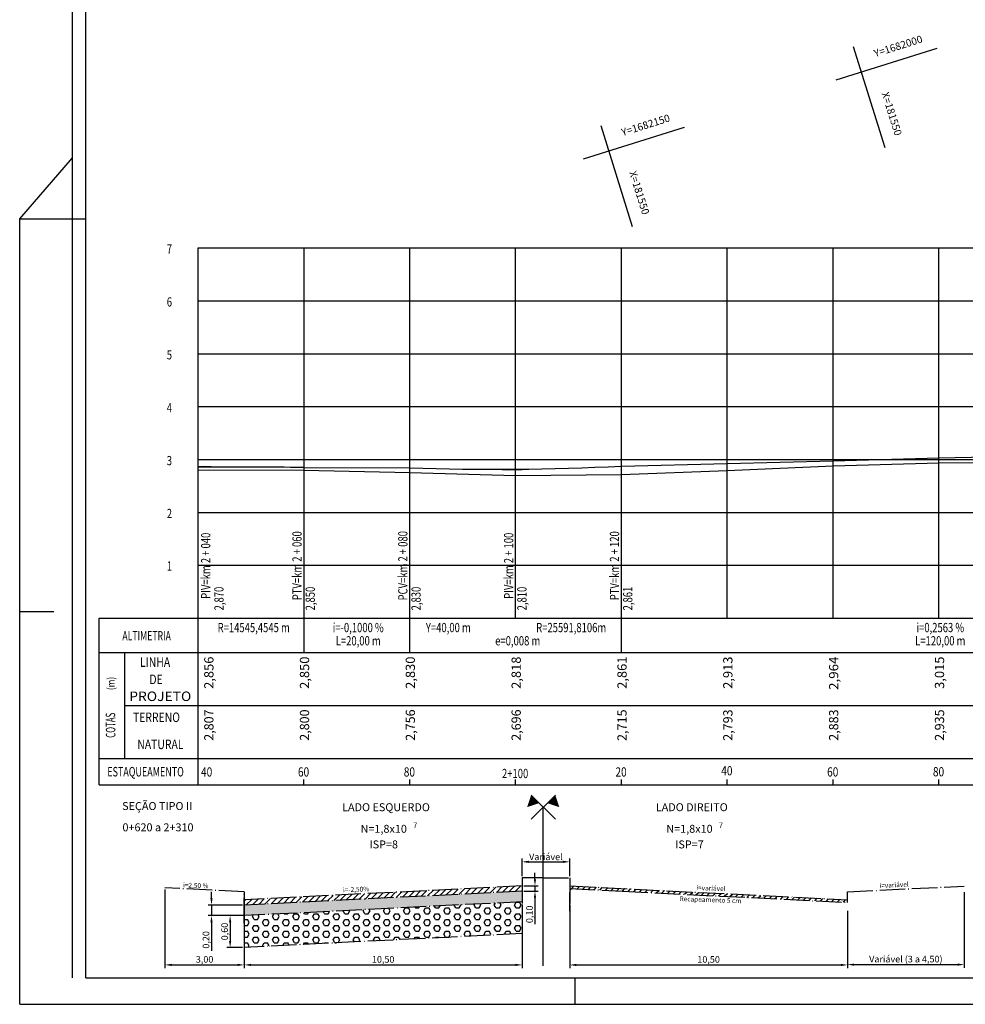
# Model space of a CAD drawing. Extents: x 18 to 968, y 19 to 613.
# Drawn here: x 18 to 375, y 19 to 391 of the extents above; entities that cross this region are included whole.
import ezdxf
from ezdxf.enums import TextEntityAlignment as Align

# ---------------------------------------------------------------- set-up
doc = ezdxf.new("R2010")
doc.units = 0
doc.header["$LTSCALE"] = 5
doc.header["$PDMODE"] = 1
for name, pattern in [('ACAD_ISO04W100', [30.5, 24, -3, 0.5, -3]), ('ACAD_ISO10W100', [18.5, 12, -3, 0.5, -3]), ('CONTINUO', [0])]:
    doc.linetypes.add(name, pattern=pattern)
doc.layers.get('0').update_dxf_attribs({"linetype": 'CONTINUOUS'})
doc.layers.get('DEFPOINTS').update_dxf_attribs({"linetype": 'CONTINUOUS'})
for name, color, linetype in [('BRITA', 252, 'CONTINUOUS'), ('CBUQ', 253, 'CONTINUOUS'), ('D-SELO-LINF', 7, 'CONTINUOUS'), ('D-SELO-LING', 41, 'CONTINUOUS'), ('EIXO', 10, 'ACAD_ISO04W100'), ('EIXO1', 10, 'ACAD_ISO10W100'), ('GRD', 12, 'CONTINUOUS'), ('MALHA', 7, 'CONTINUOUS'), ('MALHAG', 7, 'CONTINUOUS'), ('RACHÃO', 252, 'CONTINUOUS'), ('RN', 7, 'CONTINUO'), ('T-GREIDE', 12, 'CONTINUOUS'), ('T-TERRENO', 160, 'CONTINUOUS'), ('TEXTOS', 7, 'CONTINUOUS'), ('TN', 160, 'CONTINUOUS')]:
    doc.layers.add(name, color=color, linetype=linetype)
doc.styles.add('ARIAL', font='ARIAL.TTF', dxfattribs={"height": 1.5})
doc.styles.add('ROMANS', font='romans.shx', dxfattribs={"height": 1.5})
doc.styles.add('SIMPLEX', font='simplex', dxfattribs={"height": 0.2})
doc.dimstyles.get("Standard").update_dxf_attribs({"dimtxt": 0.18, "dimasz": 0.18, "dimexe": 0.18, "dimexo": 0.0625, "dimgap": 0.09, "dimtad": 0, "dimtih": 1, "dimtoh": 1, "dimdec": 4, "dimzin": 0, "dimtxsty": 'STANDARD', "dimcen": 0.09, "dimazin": 3, "dimtfac": 1, "dimtdec": 4, "dimtofl": 0, "dimtmove": 0, "dimatfit": 3, "dimtolj": 1, "dimtzin": 0})
pattern_1 = [(45, (-289.9073, -415.783), (-1.122532, 1.122532), [])]

# ---------------------------------------------------------------- blocks, each defined once
blk = doc.blocks.new('*D12')
at = {"layer": 'DEFPOINTS', "color": 0, "linetype": 'CONTINUOUS'}
for p in [(207.63, 56.83), (102.63, 51.58), (207.63, 33.41)]:
    blk.add_point(p, dxfattribs=at)
at = {"layer": 'MALHA', "color": 0, "linetype": 'CONTINUOUS'}
for p, q in [((207.63, 56.21), (207.63, 32.16)), ((102.63, 50.96), (102.63, 32.16)), ((105.13, 33.41), (205.13, 33.41))]:
    blk.add_line(p, q, dxfattribs=at)
for points in [[(105.13, 33.83), (105.13, 33), (102.63, 33.41)], [(205.13, 33.83), (205.13, 33), (207.63, 33.41)]]:
    blk.add_solid(points, dxfattribs=at)
at = {"layer": 'MALHA', "color": 0, "linetype": 'CONTINUOUS', "insert": (155.13, 35.5), "char_height": 2.5, "attachment_point": 5}
blk.add_mtext('\\A1;10,50', dxfattribs=at)
blk = doc.blocks.new('*D13')
at = {"layer": 'DEFPOINTS', "color": 0, "linetype": 'CONTINUOUS'}
for p in [(374.74, 61.58), (330.63, 54.49), (374.74, 33.52)]:
    blk.add_point(p, dxfattribs=at)
at = {"layer": 'MALHA', "color": 0, "linetype": 'CONTINUOUS'}
for p, q in [((374.74, 60.96), (374.74, 32.27)), ((330.63, 53.87), (330.63, 32.27)), ((333.13, 33.52), (372.24, 33.52))]:
    blk.add_line(p, q, dxfattribs=at)
for points in [[(333.13, 33.94), (333.13, 33.1), (330.63, 33.52)], [(372.24, 33.94), (372.24, 33.1), (374.74, 33.52)]]:
    blk.add_solid(points, dxfattribs=at)
at = {"layer": 'MALHA', "color": 0, "linetype": 'CONTINUOUS', "insert": (352.68, 35.6), "char_height": 2.5, "attachment_point": 5}
blk.add_mtext('\\A1;Variável (3 a 4,50)', dxfattribs=at)
blk = doc.blocks.new('*D14')
at = {"layer": 'DEFPOINTS', "color": 0, "linetype": 'CONTINUOUS'}
for p in [(225.63, 56.74), (330.63, 51.39), (330.63, 33.4)]:
    blk.add_point(p, dxfattribs=at)
at = {"layer": 'MALHA', "color": 0, "linetype": 'CONTINUOUS'}
for p, q in [((225.63, 56.12), (225.63, 32.15)), ((330.63, 50.76), (330.63, 32.15)), ((228.13, 33.4), (328.13, 33.4))]:
    blk.add_line(p, q, dxfattribs=at)
for points in [[(228.13, 33.81), (228.13, 32.98), (225.63, 33.4)], [(328.13, 33.81), (328.13, 32.98), (330.63, 33.4)]]:
    blk.add_solid(points, dxfattribs=at)
at = {"layer": 'MALHA', "color": 0, "linetype": 'CONTINUOUS', "insert": (278.13, 35.48), "char_height": 2.5, "attachment_point": 5}
blk.add_mtext('\\A1;10,50', dxfattribs=at)
blk = doc.blocks.new('*D15')
at = {"layer": 'DEFPOINTS', "color": 0, "linetype": 'CONTINUOUS'}
for p in [(207.63, 63.29), (207.73, 61.29), (212.5, 61.29)]:
    blk.add_point(p, dxfattribs=at)
at = {"layer": 'MALHA', "color": 0, "linetype": 'CONTINUOUS'}
for p, q in [((212.5, 65.79), (212.5, 68.29)), ((208.25, 63.29), (213.75, 63.29)), ((208.35, 61.29), (213.75, 61.29)), ((212.5, 63.29), (212.5, 61.29)), ((212.5, 58.79), (212.5, 48.79))]:
    blk.add_line(p, q, dxfattribs=at)
for points in [[(212.09, 65.79), (212.92, 65.79), (212.5, 63.29)], [(212.09, 58.79), (212.92, 58.79), (212.5, 61.29)]]:
    blk.add_solid(points, dxfattribs=at)
at = {"layer": 'MALHA', "color": 0, "linetype": 'CONTINUOUS', "insert": (210.42, 52.54), "char_height": 2.5, "attachment_point": 5, "rotation": 90}
blk.add_mtext('\\A1;0,10', dxfattribs=at)
blk = doc.blocks.new('*D16')
at = {"layer": 'DEFPOINTS', "color": 0, "linetype": 'CONTINUOUS'}
for p in [(102.63, 56.03), (90.24, 52.04), (102.83, 52.04)]:
    blk.add_point(p, dxfattribs=at)
at = {"layer": 'MALHA', "color": 0, "linetype": 'CONTINUOUS'}
for p, q in [((90.24, 58.53), (90.24, 61.03)), ((102, 56.03), (88.99, 56.03)), ((90.24, 56.03), (90.24, 52.04)), ((102.2, 52.04), (88.99, 52.04)), ((90.24, 49.54), (90.24, 38.71))]:
    blk.add_line(p, q, dxfattribs=at)
for points in [[(89.82, 58.53), (90.66, 58.53), (90.24, 56.03)], [(89.82, 49.54), (90.66, 49.54), (90.24, 52.04)]]:
    blk.add_solid(points, dxfattribs=at)
at = {"layer": 'MALHA', "color": 0, "linetype": 'CONTINUOUS', "insert": (88.16, 42.87), "char_height": 2.5, "attachment_point": 5, "rotation": 90}
blk.add_mtext('\\A1;0,20', dxfattribs=at)
blk = doc.blocks.new('*D17')
at = {"layer": 'DEFPOINTS', "color": 0, "linetype": 'CONTINUOUS'}
for p in [(102.83, 52.04), (97.28, 40.01), (102.63, 40.01)]:
    blk.add_point(p, dxfattribs=at)
at = {"layer": 'MALHA', "color": 0, "linetype": 'CONTINUOUS'}
for p, q in [((102.2, 52.04), (96.03, 52.04)), ((97.28, 49.54), (97.28, 42.51)), ((102, 40.01), (96.03, 40.01))]:
    blk.add_line(p, q, dxfattribs=at)
for points in [[(96.86, 49.54), (97.7, 49.54), (97.28, 52.04)], [(96.86, 42.51), (97.7, 42.51), (97.28, 40.01)]]:
    blk.add_solid(points, dxfattribs=at)
at = {"layer": 'MALHA', "color": 0, "linetype": 'CONTINUOUS', "insert": (95.2, 46.03), "char_height": 2.5, "attachment_point": 5, "rotation": 90}
blk.add_mtext('\\A1;0,60', dxfattribs=at)
blk = doc.blocks.new('*D18')
at = {"layer": 'D-SELO-LINF', "color": 0, "linetype": 'CONTINUOUS'}
for p, q in [((72.63, 61.91), (72.63, 32.16)), ((102.63, 60.41), (102.63, 32.16)), ((75.13, 33.41), (100.13, 33.41))]:
    blk.add_line(p, q, dxfattribs=at)
for points in [[(75.13, 33.83), (75.13, 33), (72.63, 33.41)], [(100.13, 33.83), (100.13, 33), (102.63, 33.41)]]:
    blk.add_solid(points, dxfattribs=at)
at = {"layer": 'DEFPOINTS', "color": 0, "linetype": 'CONTINUOUS'}
for p in [(72.63, 62.54), (102.63, 61.04), (102.63, 33.41)]:
    blk.add_point(p, dxfattribs=at)
at = {"layer": 'D-SELO-LINF', "color": 0, "linetype": 'CONTINUOUS', "insert": (87.63, 35.5), "char_height": 2.5, "attachment_point": 5}
blk.add_mtext('\\A1;3,00', dxfattribs=at)

msp = doc.modelspace()

# ---------------------------------------------------------------- hatches: boundary and pattern name
at = {"layer": 'BRITA', "linetype": 'CONTINUOUS', "ltscale": 100}
h = msp.add_hatch(dxfattribs=at)
h.set_pattern_fill('HEX', color=256, scale=0.2, style=0)
h.set_pattern_definition([(0, (-289.9073, -415.7829), (0, 1.099852), [0.635, -1.27]), (120, (-289.9073, -415.7829), (-0.9524998, -0.549926), [0.635, -1.27]), (60, (-289.2723, -415.7829), (-0.9524998, 0.549926), [0.635, -1.27])])
h.paths.add_polyline_path([(207.62872, 57.27992), (207.35238, 61.2711), (102.62872, 56.03492), (102.82847, 52.03991)])
at = {"layer": 'CBUQ', "linetype": 'CONTINUOUS', "ltscale": 100}
h = msp.add_hatch(dxfattribs=at)
h.set_pattern_fill('ANSI31', color=256, scale=0.5, style=0)
h.set_pattern_definition(pattern_1)
h.paths.add_polyline_path([(207.62872, 61.28492), (207.62872, 63.28742), (102.62872, 58.03742), (102.62872, 56.03492)])
h = msp.add_hatch(dxfattribs=at)
h.set_pattern_fill('ANSI31', color=256, scale=0.5, style=0)
h.set_pattern_definition(pattern_1)
h.paths.add_polyline_path([(246.49163, 62.24427), (245.62872, 61.38136), (245.62872, 61.28617), (330.62872, 57.03617), (330.62872, 58.03742)])
at = {"layer": 'RACHÃO', "linetype": 'CONTINUOUS', "ltscale": 100}
h = msp.add_hatch(dxfattribs=at)
h.set_pattern_fill('HEX', color=256, scale=0.4, style=0)
h.set_pattern_definition([(0, (-289.9073, -415.783), (0, 2.199704), [1.27, -2.54]), (120, (-289.9073, -415.783), (-1.9049995, -1.099852), [1.27, -2.54]), (60, (-288.6373, -415.783), (-1.9049995, 1.099852), [1.27, -2.54])])
h.paths.add_polyline_path([(207.62872, 57.27992), (102.82847, 52.03991), (102.62872, 56.03492), (102.62872, 40.01493), (207.62872, 45.26493)])

# ---------------------------------------------------------------- linework, layer by layer
for p, q in [((85.14729, 164.51327), (85.14729, 304.51327)), ((47.74729, 101.51327), (47.74729, 164.51327)), ((85.14729, 111.51327), (85.14729, 164.51327)), ((57.54223, 111.51327), (57.54223, 151.51327)), ((85.14729, 101.51327), (85.14729, 111.51327)), ((125.14729, 101.51327), (125.14729, 103.51327))]:
    msp.add_line(p, q)
at = {"color": 0, "linetype": 'BYBLOCK', "ltscale": 100}
for p, q in [((207.62872, 66.91242), (207.62872, 73.63395)), ((210.12872, 72.38395), (223.12872, 72.38395)), ((225.62872, 66.91242), (225.62872, 73.63395)), ((102.62872, 60.41242), (102.62872, 50.01493))]:
    msp.add_line(p, q, dxfattribs=at)
for points in [[(85.14729, 164.51327), (85.14729, 173.39127)], [(85.14729, 164.51327), (85.14729, 173.39127)], [(85.14729, 164.51327), (85.14729, 173.39127)], [(47.74729, 164.51327), (85.14729, 164.51327)], [(211.03236, 88.49161), (220.19647, 97.65571)], [(220.22507, 88.49161), (211.06097, 97.65571)]]:
    msp.add_lwpolyline(points)
at = {"linetype": 'CONTINUOUS'}
for points in [[(85.14729, 164.51327), (765.14729, 164.51327)], [(47.74729, 151.51327), (765.14729, 151.51327)], [(57.54223, 131.51327), (765.14729, 131.51327)], [(47.74729, 111.51327), (765.14729, 111.51327)], [(47.74729, 101.51327), (765.14729, 101.51327)]]:
    msp.add_lwpolyline(points, dxfattribs=at)
at = {"color": 10}
msp.add_lwpolyline([(212.58832, 96.12836, 4.32, 0, 0), (209.53362, 93.07366, 0, 0, 0)], format="xyseb", dxfattribs=at)
at = {"color": 160}
msp.add_lwpolyline([(218.66912, 96.12836, 4.32, 0, 0), (221.72382, 93.07366, 0, 0, 0)], format="xyseb", dxfattribs=at)
at = {"color": 0, "linetype": 'BYBLOCK', "ltscale": 100}
for points in [[(210.12872, 72.80062), (210.12872, 71.96728), (207.62872, 72.38395)], [(223.12872, 72.80062), (223.12872, 71.96728), (225.62872, 72.38395)]]:
    msp.add_solid(points, dxfattribs=at)
at = {"layer": 'CBUQ', "linetype": 'CONTINUOUS', "ltscale": 100}
for p, q in [((225.62872, 61.58693), (227.24823, 63.20644)), ((228.43281, 62.14597), (229.38638, 63.09954)), ((230.57097, 62.03906), (231.52454, 62.99263)), ((232.70913, 61.93215), (233.6627, 62.88572)), ((234.84728, 61.82524), (235.80085, 62.77881)), ((236.98544, 61.71833), (237.93901, 62.67191)), ((239.12359, 61.61143), (240.07716, 62.565)), ((241.26175, 61.50452), (242.21532, 62.45809)), ((243.39991, 61.39761), (244.35348, 62.35118)), ((245.53806, 61.2907), (246.49163, 62.24427))]:
    msp.add_line(p, q, dxfattribs=at)
at = {"layer": 'D-SELO-LINF'}
for p, q in [((37.74729, 28.51327), (37.74729, 612.51327)), ((17.74729, 315.51327), (37.74729, 338.64612)), ((17.74729, 18.51327), (17.74729, 315.51327)), ((17.74729, 315.51327), (42.74729, 315.51327)), ((17.74729, 167.01327), (30.59159, 167.01327)), ((227.74729, 18.51327), (227.74729, 28.51327)), ((17.74729, 18.51327), (967.74729, 18.51327))]:
    msp.add_line(p, q, dxfattribs=at)
at = {"layer": 'D-SELO-LING'}
for q in [(42.74729, 602.51327), (519.74729, 28.51327)]:
    msp.add_line((42.74729, 28.51327), q, dxfattribs=at)
at = {"layer": 'DEFPOINTS', "color": 0, "linetype": 'BYBLOCK', "ltscale": 100}
for p in [(225.62872, 72.38395), (207.62872, 66.28742), (225.62872, 66.28742), (102.62872, 61.03742)]:
    msp.add_point(p, dxfattribs=at)
at = {"layer": 'EIXO', "ltscale": 0.08}
for p, q in [((215.62872, 66.28742), (207.62872, 66.28742)), ((207.62872, 66.28742), (207.62872, 54.47643)), ((207.62872, 66.28742), (207.62872, 45.26493)), ((215.62872, 66.28742), (225.62872, 66.28742)), ((225.62872, 66.28742), (225.62872, 45.26493)), ((102.62872, 61.03742), (72.62872, 62.53742)), ((207.62872, 63.28742), (102.62872, 58.03742)), ((207.72859, 61.28992), (102.62872, 56.03492)), ((102.62872, 49.22643), (102.62872, 61.03742)), ((102.62872, 61.03742), (102.62872, 40.01493)), ((225.52884, 62.29116), (245.62872, 61.28617)), ((225.62872, 63.28742), (330.62872, 58.03742)), ((245.62872, 61.28617), (330.57878, 57.03867)), ((330.62872, 61.03742), (374.74016, 63.24299)), ((330.62872, 57.03617), (330.62872, 61.03742)), ((207.92834, 57.29491), (102.82847, 52.03991)), ((207.62872, 45.26493), (102.62872, 40.01493))]:
    msp.add_line(p, q, dxfattribs=at)
at = {"layer": 'EIXO', "linetype": 'CONTINUOUS', "ltscale": 100}
msp.add_line((225.62872, 53.67543), (225.62872, 60.88442), dxfattribs=at)
at = {"layer": 'EIXO1', "ltscale": 15}
msp.add_line((215.62872, 33.08796), (215.62872, 93.08796), dxfattribs=at)
at = {"layer": 'MALHA', "color": 0, "linetype": 'CONTINUO'}
for p, q in [((326.34241, 368.06249, 24.0928), (364.5183, 380.0041, 24.0928)), ((344.84259, 342.41598, 24.0928), (332.90098, 380.59186, 24.0928)), ((230.90271, 338.20846, 24.0928), (269.07859, 350.15007, 24.0928)), ((249.40289, 312.56195, 24.0928), (237.46128, 350.73783, 24.0928))]:
    msp.add_line(p, q, dxfattribs=at)
at = {"layer": 'MALHA', "linetype": 'CONTINUOUS', "ltscale": 100}
msp.add_line((225.62872, 53.67543), (225.62872, 60.88442), dxfattribs=at)
at = {"layer": 'MALHAG'}
for p, q in [((125.14729, 304.51327), (125.14729, 164.51327)), ((165.14729, 164.51327), (165.14729, 304.51327)), ((205.14729, 164.51327), (205.14729, 304.51327)), ((245.14729, 151.51327), (245.14729, 304.51327)), ((285.14729, 164.51327), (285.14729, 304.51327)), ((325.14729, 164.51327), (325.14729, 304.51327)), ((365.14729, 164.51327), (365.14729, 304.51327)), ((365.14729, 164.51327), (365.14729, 278.28247)), ((205.14729, 164.51327), (205.14729, 269.66717)), ((205.14729, 164.51327), (205.14729, 269.66717)), ((205.14729, 164.51327), (205.14729, 269.66717)), ((165.14729, 151.51327), (165.14729, 267.51327)), ((125.14729, 258.51327), (125.14729, 151.51327)), ((165.14729, 101.51327), (165.14729, 103.51327)), ((205.14729, 101.51327), (205.14729, 103.51327)), ((245.14729, 101.51327), (245.14729, 103.51327)), ((285.14729, 101.51327), (285.14729, 103.51327)), ((325.14729, 101.51327), (325.14729, 103.51327)), ((365.14729, 101.51327), (365.14729, 103.51327))]:
    msp.add_line(p, q, dxfattribs=at)
at = {"layer": 'MALHAG', "linetype": 'CONTINUOUS'}
for points in [[(85.14729, 304.51327), (765.14729, 304.51327)], [(85.14729, 284.51327), (765.14729, 284.51327)], [(85.14729, 264.51327), (765.14729, 264.51327)], [(85.14729, 244.51327), (765.14729, 244.51327)], [(85.14729, 224.51327), (765.14729, 224.51327)], [(85.14729, 204.51327), (765.14729, 204.51327)], [(85.14729, 184.51327), (765.14729, 184.51327)]]:
    msp.add_lwpolyline(points, dxfattribs=at)
at = {"layer": 'T-GREIDE', "linetype": 'CONTINUO'}
for p, q in [((285.14729, 223.05327), (325.14729, 224.07327)), ((325.14729, 224.07327), (365.14729, 225.09327)), ((365.14729, 225.09327), (405.14729, 226.11327)), ((85.14729, 221.91327), (87.64729, 221.95702)), ((85.14729, 221.91327), (90.14729, 221.86327)), ((125.14729, 221.51327), (165.14729, 221.39327)), ((200.14729, 220.76327), (207.64729, 220.68827)), ((202.64729, 220.64952), (210.14729, 220.84077)), ((245.14729, 222.01327), (285.14729, 223.05327))]:
    msp.add_line(p, q, dxfattribs=at)
for centre, radius, start, end in [((96.25805, -2741.50636), 2963.16046, 89.44138777, 90.21483859), ((197.68018, 1185.20158), 964.35722, 268.06674241, 272.82132439)]:
    msp.add_arc(centre, radius, start, end, dxfattribs=at)
at = {"layer": 'T-TERRENO', "linetype": 'CONTINUO', "flags": 128}
msp.add_lwpolyline([(85.14729, 220.65327), (125.14729, 220.51327), (165.14729, 219.63327), (205.14729, 218.43327), (245.14729, 218.81327), (285.14729, 220.37327), (325.14729, 222.17327), (365.14729, 223.21327), (405.14729, 223.41327), (445.14729, 225.25327), (485.14729, 224.69327), (525.14729, 228.05327), (565.14729, 227.09327), (605.14729, 227.45327), (626.92729, 225.95045)], dxfattribs=at)

# ---------------------------------------------------------------- texts
at = {"style": 'ROMANS'}
for s, height, width, p, p2 in [('ALTIMETRIA', 3.5, 0.671341, (56.5447, 156.12168), (74.8947, 156.12168)), ('PROJETO', 3.6, 1.021515, (59.13925, 133.19031), (82.60491, 133.19031)), ('ESTAQUEAMENTO', 3.6, 0.66452, (50.84939, 104.67582), (79.7845, 104.67582))]:
    msp.add_text(s, height=height, dxfattribs=dict(at, width=width)).set_placement(p, p2, align=Align.FIT)
at = {"style": 'ROMANS', "width": 0.8}
for s, p in [('LINHA', (63.25274, 146.12439)), ('DE', (66.78367, 139.59925)), ('TERRENO', (60.58372, 125.24999)), ('NATURAL', (62.20371, 115.02794))]:
    msp.add_text(s, height=3.6, dxfattribs=at).set_placement(p)
msp.add_text('(m)', height=2.88, rotation=90, dxfattribs=at).set_placement((53.67745, 137.31538))
at = {"style": 'ROMANS', "width": 0.588935}
msp.add_text('COTAS', height=3.6, rotation=90.6657566, dxfattribs=at).set_placement((53.9358, 119.3092), (53.82553, 128.79882), align=Align.FIT)
at = {"color": 7, "style": 'ROMANS', "width": 0.8}
for s, p in [('40', (88.41169, 104.6315)), ('60', (125.03669, 104.6315)), ('60', (325.03669, 104.64402))]:
    msp.add_text(s, height=3.5, dxfattribs=at).set_placement(p, align=Align.CENTER)
at = {"color": 0, "linetype": 'BYBLOCK', "ltscale": 100, "insert": (216.62115, 74.27688), "char_height": 2.5, "attachment_point": 5}
msp.add_mtext('\\A1;Variável', dxfattribs=at)
at = {"color": 0, "linetype": 'BYBLOCK', "ltscale": 100, "char_height": 1.8, "attachment_point": 5}
for s, insert, rotation in [('i=2,50 %', (84.28875, 63.22295), 357.9554802), ('i=variável', (278.99629, 62.17681), 357.9554802), ('i=variável', (348.23476, 63.422), 2.9899435), ('i=-2,50%', (144.88647, 61.74424), 1.9904268), ('Recapeamento 5 cm', (278.80377, 57.81243), 357.9554802)]:
    msp.add_mtext(s, dxfattribs=dict(at, insert=insert, rotation=rotation))
at = {"layer": 'GRD', "style": 'ROMANS', "width": 0.75}
for s, p in [('PIV=km 2 + 040', (89.80363, 184.35218)), ('PTV=km 2 + 060', (124.30587, 184.35218)), ('PCV=km 2 + 080', (164.30587, 184.35218)), ('PIV=km 2 + 100', (204.30587, 184.35218)), ('PTV=km 2 + 120', (244.30587, 184.35218)), ('2,870', (94.80363, 171.94226)), ('2,850', (129.30587, 171.94226)), ('2,830', (169.30587, 171.94226)), ('2,810', (209.30587, 171.94226)), ('2,861', (249.30587, 171.94226))]:
    msp.add_text(s, height=3.5, rotation=90, dxfattribs=at).set_placement(p, align=Align.CENTER)
for s, p in [('R=14545,4545 m', (106.18256, 159.22727)), ('i=-0,1000 %', (145.69395, 159.22727)), ('Y=40,00 m', (179.74297, 159.2277)), ('R=25591,8106m', (226.18256, 159.22727)), ('i=0,2563 %', (365.69395, 159.22727)), ('L=20,00 m', (145.69395, 154.22727)), ('e=0,008 m', (205.97459, 154.22727)), ('L=120,00 m', (365.69395, 154.22727))]:
    msp.add_text(s, height=3.5, dxfattribs=at).set_placement(p, align=Align.CENTER)
at = {"layer": 'GRD', "style": 'ROMANS'}
for s, width, p, p2 in [('2,856', 0.842248, (90.9919, 137.79937), (90.9919, 150.01197)), ('2,850', 0.842248, (127.14729, 137.79937), (127.14729, 150.01197)), ('2,830', 0.842248, (167.14729, 137.79937), (167.14729, 150.01197)), ('2,818', 0.842248, (207.14729, 137.79937), (207.14729, 150.01197)), ('2,861', 0.904636, (247.14729, 137.79937), (247.14729, 150.01197)), ('2,913', 0.842248, (287.14729, 137.79937), (287.14729, 150.01197)), ('2,964', 0.860592, (327.14729, 137.38995), (327.14729, 150.01197)), ('3,015', 0.842936, (367.14729, 137.78939), (367.14729, 150.01197))]:
    msp.add_text(s, height=3.5, rotation=90, dxfattribs=dict(at, width=width)).set_placement(p, p2, align=Align.FIT)
at = {"layer": 'RN', "ltscale": 0.5, "style": 'SIMPLEX'}
for s, p in [('Y=1682000', (359.24128, 382.33113)), ('Y=1682150', (263.80158, 352.47711))]:
    msp.add_text(s, height=2.8, rotation=17.3699498, dxfattribs=at).set_placement(p, align=Align.RIGHT)
for p in [(346.03071, 354.83004), (250.59101, 324.97601)]:
    msp.add_text('X=181550', height=2.8, rotation=287.3699498, dxfattribs=at).set_placement(p, align=Align.CENTER)
at = {"layer": 'TEXTOS'}
for s, height, style, p in [('SEÇÃO TIPO II', 3, 'ARIAL', (69.7179, 91.98491)), ('LADO ESQUERDO', 3, 'ARIAL', (156.1981, 91.54072)), ('LADO DIREITO', 3, 'ARIAL', (271.75876, 91.54072)), ('0+620 a 2+310', 3, 'ROMANS', (70.01365, 83.93338)), ('N=1,8x10', 3, 'ROMANS', (155.33953, 83.37608)), ('7', 2.1, 'ROMANS', (167.23028, 85.13329)), ('N=1,8x10', 3, 'ROMANS', (270.9002, 83.37608)), ('7', 2.1, 'ROMANS', (282.77126, 85.13329)), ('ISP=8', 3, 'ROMANS', (155.33953, 77.47277)), ('ISP=7', 3, 'ROMANS', (270.9002, 77.47277))]:
    msp.add_text(s, height=height, dxfattribs=dict(at, style=style)).set_placement(p, align=Align.CENTER)
at = {"layer": 'TN', "color": 7, "linetype": 'CONTINUOUS', "style": 'ROMANS', "width": 0.75}
for s, p in [(' 7', (72.5365, 302.36256)), (' 6', (72.53629, 282.36256)), (' 5', (72.53608, 262.36256)), (' 4', (72.53587, 242.36256)), (' 3', (72.53566, 222.36256)), (' 2', (72.53545, 202.36256)), (' 1', (72.53555, 182.50859))]:
    msp.add_text(s, height=3.5, dxfattribs=at).set_placement(p)
at = {"layer": 'TN', "style": 'ROMANS'}
for s, width, p, p2 in [('2,807', 0.816347, (90.9919, 118.17493), (90.9919, 130.01197)), ('2,800', 0.816347, (127.14729, 118.17493), (127.14729, 130.01197)), ('2,756', 0.816458, (167.14729, 118.17332), (167.14729, 130.01197)), ('2,696', 0.816755, (207.14729, 118.16902), (207.14729, 130.01197)), ('2,715', 0.823807, (247.14729, 118.06676), (247.14729, 130.01197)), ('2,793', 0.817275, (287.14729, 118.16148), (287.14729, 130.01197)), ('2,883', 0.81746, (327.14729, 118.15879), (327.14729, 130.01197)), ('2,935', 0.81759, (367.14729, 118.1569), (367.14729, 130.01197))]:
    msp.add_text(s, height=3.5, rotation=90, dxfattribs=dict(at, width=width)).set_placement(p, p2, align=Align.FIT)
at = {"layer": 'TN', "color": 7, "style": 'ROMANS', "width": 0.8}
for s, p in [('80', (165.03669, 104.6315)), ('20', (245.03669, 104.6315)), ('40', (285.03406, 105.09054)), ('80', (365.03669, 104.71282))]:
    msp.add_text(s, height=3.5, dxfattribs=at).set_placement(p, align=Align.CENTER)
at = {"layer": 'TN', "color": 7, "linetype": 'CONTINUOUS', "style": 'ROMANS', "width": 0.75}
msp.add_text('2+100', height=3.5, dxfattribs=at).set_placement((204.99623, 104.04484), align=Align.CENTER)

# ---------------------------------------------------------------- dimensions: what is measured, and where the dimension line sits
at = {"layer": 'D-SELO-LINF', "linetype": 'CONTINUOUS', "ltscale": 100}
dim = msp.add_linear_dim(base=(102.62872, 33.4141), p1=(72.62872, 62.53742), p2=(102.62872, 61.03742), text='3,00', dimstyle='STANDARD', override={"dimtxt": 2.5, "dimasz": 2.5, "dimexe": 1.25, "dimexo": 0.625, "dimgap": 0.625, "dimtad": 1, "dimtih": 0, "dimtoh": 0, "dimzin": 8, "dimlunit": 6, "dimcen": 2.5, "dimtofl": 1}, dxfattribs=at)
dim.commit()
dim.dimension.update_dxf_attribs({"geometry": '*D18', "text_midpoint": (87.62872, 35.49743)})
at = {"layer": 'MALHA', "linetype": 'CONTINUOUS', "ltscale": 100}
for base, p1, p2, text, picture, middle in [((212.50403, 61.28992), (207.62872, 63.28742), (207.72859, 61.28992), '0,10', '*D15', (210.4207, 52.53992)), ((90.23835, 52.03991), (102.62872, 56.03492), (102.82847, 52.03991), '0,20', '*D16', (88.15501, 42.87325)), ((97.27892, 40.01493), (102.82847, 52.03991), (102.62872, 40.01493), '0,60', '*D17', (95.19559, 46.02742))]:
    dim = msp.add_linear_dim(base=base, p1=p1, p2=p2, angle=90, text=text, dimstyle='STANDARD', override={"dimtxt": 2.5, "dimasz": 2.5, "dimexe": 1.25, "dimexo": 0.625, "dimgap": 0.625, "dimtad": 1, "dimtih": 0, "dimtoh": 0, "dimzin": 8, "dimlunit": 6, "dimcen": 2.5, "dimtofl": 1}, dxfattribs=at)
    dim.commit()
    dim.dimension.update_dxf_attribs({"geometry": picture, "text_midpoint": middle})
for base, p1, p2, text, picture, middle in [((374.74016, 33.52109), (330.62872, 54.49092), (374.74016, 61.58363), 'Variável (3 a 4,50)', '*D13', (352.68444, 35.60443)), ((207.62872, 33.4141), (102.62872, 51.58481), (207.62872, 56.83481), '10,50', '*D12', (155.12872, 35.49743)), ((330.62872, 33.39729), (225.62872, 56.74092), (330.62872, 51.38524), '10,50', '*D14', (278.12872, 35.48062))]:
    dim = msp.add_linear_dim(base=base, p1=p1, p2=p2, text=text, dimstyle='STANDARD', override={"dimtxt": 2.5, "dimasz": 2.5, "dimexe": 1.25, "dimexo": 0.625, "dimgap": 0.625, "dimtad": 1, "dimtih": 0, "dimtoh": 0, "dimzin": 8, "dimlunit": 6, "dimcen": 2.5, "dimtofl": 1}, dxfattribs=at)
    dim.commit()
    dim.dimension.update_dxf_attribs({"geometry": picture, "text_midpoint": middle})

doc.saveas('drawing.dxf')
